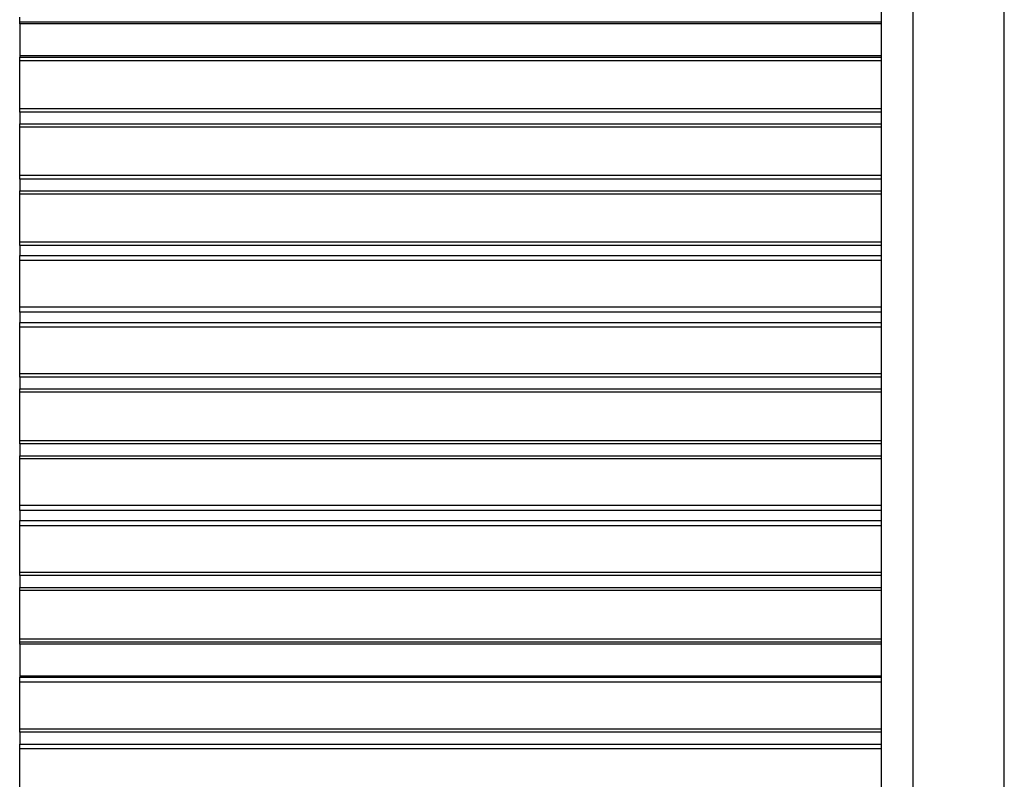
# Model space of a CAD drawing. Units: inches. Extents: x 7.7 to 42.3, y 0 to 50.
# Drawn here: x 7.7 to 17.6, y 8.1 to 15.7 of the extents above; entities that cross this region are included whole.
import ezdxf

# ---------------------------------------------------------------- set-up
doc = ezdxf.new("R2010")
doc.units = ezdxf.units.IN
doc.header["$MEASUREMENT"] = 0
doc.layers.add('Layer 1', color=7, linetype='Continuous')

# ---------------------------------------------------------------- blocks, each defined once
blk = doc.blocks.new('block 2040')
at = {"layer": 'Layer 1', "color": 7, "lineweight": 25, "true_color": 0xffffff}
blk.add_lwpolyline([(16.352, 43.7826), (16.352, 3.0404)], dxfattribs=at)
blk = doc.blocks.new('block 2039')
at = {"layer": 'Layer 1'}
blk.add_blockref('block 2040', (0, 0), dxfattribs=at)
blk = doc.blocks.new('block 2042')
at = {"layer": 'Layer 1', "color": 7, "lineweight": 25, "true_color": 0xffffff}
blk.add_lwpolyline([(16.6712, 43.7826), (16.6712, 3.0404)], dxfattribs=at)
blk = doc.blocks.new('block 2041')
at = {"layer": 'Layer 1'}
blk.add_blockref('block 2042', (0, 0), dxfattribs=at)
blk = doc.blocks.new('block 2182')
at = {"layer": 'Layer 1', "color": 7, "lineweight": 25, "true_color": 0xffffff}
blk.add_lwpolyline([(17.5924, 1.2269), (17.5924, 45.593)], dxfattribs=at)
blk = doc.blocks.new('block 2181')
at = {"layer": 'Layer 1'}
blk.add_blockref('block 2182', (0, 0), dxfattribs=at)
blk = doc.blocks.new('block 2490')
at = {"layer": 'Layer 1', "color": 7, "lineweight": 25, "true_color": 0xffffff}
blk.add_lwpolyline([(7.6848, 9.1231), (16.352, 9.1231)], dxfattribs=at)
blk = doc.blocks.new('block 2489')
at = {"layer": 'Layer 1'}
blk.add_blockref('block 2490', (0, 0), dxfattribs=at)
blk = doc.blocks.new('block 2494')
at = {"layer": 'Layer 1', "color": 7, "lineweight": 25, "true_color": 0xffffff}
blk.add_lwpolyline([(16.352, 9.4423), (7.6848, 9.4423), (7.6848, 9.1231), (7.6848, 9.1107)], dxfattribs=at)
blk = doc.blocks.new('block 2493')
at = {"layer": 'Layer 1'}
blk.add_blockref('block 2494', (0, 0), dxfattribs=at)
blk = doc.blocks.new('block 2512')
at = {"layer": 'Layer 1', "color": 7, "lineweight": 25, "true_color": 0xffffff}
blk.add_lwpolyline([(7.6848, 8.5552), (7.6848, 8.4371)], dxfattribs=at)
blk = doc.blocks.new('block 2511')
at = {"layer": 'Layer 1'}
blk.add_blockref('block 2512', (0, 0), dxfattribs=at)
blk = doc.blocks.new('block 2514')
at = {"layer": 'Layer 1', "color": 7, "lineweight": 25, "true_color": 0xffffff}
blk.add_lwpolyline([(7.6848, 9.4423), (7.6848, 9.4609)], dxfattribs=at)
blk = doc.blocks.new('block 2513')
at = {"layer": 'Layer 1'}
blk.add_blockref('block 2514', (0, 0), dxfattribs=at)
blk = doc.blocks.new('block 2524')
at = {"layer": 'Layer 1', "color": 7, "lineweight": 25, "true_color": 0xffffff}
blk.add_lwpolyline([(16.352, 8.5552), (7.6848, 8.5552)], dxfattribs=at)
blk = doc.blocks.new('block 2523')
at = {"layer": 'Layer 1'}
blk.add_blockref('block 2524', (0, 0), dxfattribs=at)
blk = doc.blocks.new('block 2526')
at = {"layer": 'Layer 1', "color": 7, "lineweight": 25, "true_color": 0xffffff}
blk.add_lwpolyline([(16.352, 8.5884), (7.6848, 8.5884), (7.6848, 9.0589)], dxfattribs=at)
blk = doc.blocks.new('block 2525')
at = {"layer": 'Layer 1'}
blk.add_blockref('block 2526', (0, 0), dxfattribs=at)
blk = doc.blocks.new('block 2528')
at = {"layer": 'Layer 1', "color": 7, "lineweight": 25, "true_color": 0xffffff}
blk.add_lwpolyline([(7.6848, 9.1107), (16.352, 9.1107)], dxfattribs=at)
blk = doc.blocks.new('block 2527')
at = {"layer": 'Layer 1'}
blk.add_blockref('block 2528', (0, 0), dxfattribs=at)
blk = doc.blocks.new('block 2530')
at = {"layer": 'Layer 1', "color": 7, "lineweight": 25, "true_color": 0xffffff}
blk.add_lwpolyline([(7.6848, 8.5552), (7.6848, 8.5884)], dxfattribs=at)
blk = doc.blocks.new('block 2529')
at = {"layer": 'Layer 1'}
blk.add_blockref('block 2530', (0, 0), dxfattribs=at)
blk = doc.blocks.new('block 2532')
at = {"layer": 'Layer 1', "color": 7, "lineweight": 25, "true_color": 0xffffff}
blk.add_lwpolyline([(16.352, 9.0589), (7.6848, 9.0589), (7.6848, 9.1107)], dxfattribs=at)
blk = doc.blocks.new('block 2531')
at = {"layer": 'Layer 1'}
blk.add_blockref('block 2532', (0, 0), dxfattribs=at)
blk = doc.blocks.new('block 2596')
at = {"layer": 'Layer 1', "color": 7, "lineweight": 25, "true_color": 0xffffff}
blk.add_lwpolyline([(16.352, 7.919), (7.6848, 7.919), (7.6848, 8.3894)], dxfattribs=at)
blk = doc.blocks.new('block 2595')
at = {"layer": 'Layer 1'}
blk.add_blockref('block 2596', (0, 0), dxfattribs=at)
blk = doc.blocks.new('block 2598')
at = {"layer": 'Layer 1', "color": 7, "lineweight": 25, "true_color": 0xffffff}
blk.add_lwpolyline([(7.6848, 8.4371), (16.352, 8.4371)], dxfattribs=at)
blk = doc.blocks.new('block 2597')
at = {"layer": 'Layer 1'}
blk.add_blockref('block 2598', (0, 0), dxfattribs=at)
blk = doc.blocks.new('block 2602')
at = {"layer": 'Layer 1', "color": 7, "lineweight": 25, "true_color": 0xffffff}
blk.add_lwpolyline([(16.352, 8.3894), (7.6848, 8.3894), (7.6848, 8.4371)], dxfattribs=at)
blk = doc.blocks.new('block 2601')
at = {"layer": 'Layer 1'}
blk.add_blockref('block 2602', (0, 0), dxfattribs=at)
blk = doc.blocks.new('block 2604')
at = {"layer": 'Layer 1', "color": 7, "lineweight": 25, "true_color": 0xffffff}
blk.add_lwpolyline([(16.352, 9.4609), (7.6848, 9.4609)], dxfattribs=at)
blk = doc.blocks.new('block 2603')
at = {"layer": 'Layer 1'}
blk.add_blockref('block 2604', (0, 0), dxfattribs=at)
blk = doc.blocks.new('block 2606')
at = {"layer": 'Layer 1', "color": 7, "lineweight": 25, "true_color": 0xffffff}
blk.add_lwpolyline([(7.6848, 10.1334), (7.6848, 10.0132)], dxfattribs=at)
blk = doc.blocks.new('block 2605')
at = {"layer": 'Layer 1'}
blk.add_blockref('block 2606', (0, 0), dxfattribs=at)
blk = doc.blocks.new('block 2608')
at = {"layer": 'Layer 1', "color": 7, "lineweight": 25, "true_color": 0xffffff}
blk.add_lwpolyline([(7.6848, 10.7852), (7.6848, 10.6858)], dxfattribs=at)
blk = doc.blocks.new('block 2607')
at = {"layer": 'Layer 1'}
blk.add_blockref('block 2608', (0, 0), dxfattribs=at)
blk = doc.blocks.new('block 2610')
at = {"layer": 'Layer 1', "color": 7, "lineweight": 25, "true_color": 0xffffff}
blk.add_lwpolyline([(7.6848, 11.4587), (7.6848, 11.3376)], dxfattribs=at)
blk = doc.blocks.new('block 2609')
at = {"layer": 'Layer 1'}
blk.add_blockref('block 2610', (0, 0), dxfattribs=at)
blk = doc.blocks.new('block 2612')
at = {"layer": 'Layer 1', "color": 7, "lineweight": 25, "true_color": 0xffffff}
blk.add_lwpolyline([(7.6848, 12.1272), (7.6848, 12.0102)], dxfattribs=at)
blk = doc.blocks.new('block 2611')
at = {"layer": 'Layer 1'}
blk.add_blockref('block 2612', (0, 0), dxfattribs=at)
blk = doc.blocks.new('block 2614')
at = {"layer": 'Layer 1', "color": 7, "lineweight": 25, "true_color": 0xffffff}
blk.add_lwpolyline([(7.6848, 12.7831), (7.6848, 12.6795)], dxfattribs=at)
blk = doc.blocks.new('block 2613')
at = {"layer": 'Layer 1'}
blk.add_blockref('block 2614', (0, 0), dxfattribs=at)
blk = doc.blocks.new('block 2616')
at = {"layer": 'Layer 1', "color": 7, "lineweight": 25, "true_color": 0xffffff}
blk.add_lwpolyline([(7.6848, 13.4516), (7.6848, 13.3531)], dxfattribs=at)
blk = doc.blocks.new('block 2615')
at = {"layer": 'Layer 1'}
blk.add_blockref('block 2616', (0, 0), dxfattribs=at)
blk = doc.blocks.new('block 2618')
at = {"layer": 'Layer 1', "color": 7, "lineweight": 25, "true_color": 0xffffff}
blk.add_lwpolyline([(7.6848, 14.1209), (7.6848, 14.0038)], dxfattribs=at)
blk = doc.blocks.new('block 2617')
at = {"layer": 'Layer 1'}
blk.add_blockref('block 2618', (0, 0), dxfattribs=at)
blk = doc.blocks.new('block 2620')
at = {"layer": 'Layer 1', "color": 7, "lineweight": 25, "true_color": 0xffffff}
blk.add_lwpolyline([(7.6848, 14.7935), (7.6848, 14.6774)], dxfattribs=at)
blk = doc.blocks.new('block 2619')
at = {"layer": 'Layer 1'}
blk.add_blockref('block 2620', (0, 0), dxfattribs=at)
blk = doc.blocks.new('block 2622')
at = {"layer": 'Layer 1', "color": 7, "lineweight": 25, "true_color": 0xffffff}
blk.add_lwpolyline([(16.352, 9.494), (7.6848, 9.494), (7.6848, 9.9822)], dxfattribs=at)
blk = doc.blocks.new('block 2621')
at = {"layer": 'Layer 1'}
blk.add_blockref('block 2622', (0, 0), dxfattribs=at)
blk = doc.blocks.new('block 2624')
at = {"layer": 'Layer 1', "color": 7, "lineweight": 25, "true_color": 0xffffff}
blk.add_lwpolyline([(7.6848, 10.0132), (16.352, 10.0132)], dxfattribs=at)
blk = doc.blocks.new('block 2623')
at = {"layer": 'Layer 1'}
blk.add_blockref('block 2624', (0, 0), dxfattribs=at)
blk = doc.blocks.new('block 2626')
at = {"layer": 'Layer 1', "color": 7, "lineweight": 25, "true_color": 0xffffff}
blk.add_lwpolyline([(7.6848, 9.4609), (7.6848, 9.494)], dxfattribs=at)
blk = doc.blocks.new('block 2625')
at = {"layer": 'Layer 1'}
blk.add_blockref('block 2626', (0, 0), dxfattribs=at)
blk = doc.blocks.new('block 2628')
at = {"layer": 'Layer 1', "color": 7, "lineweight": 25, "true_color": 0xffffff}
blk.add_lwpolyline([(16.352, 9.9822), (7.6848, 9.9822), (7.6848, 10.0132)], dxfattribs=at)
blk = doc.blocks.new('block 2627')
at = {"layer": 'Layer 1'}
blk.add_blockref('block 2628', (0, 0), dxfattribs=at)
blk = doc.blocks.new('block 2630')
at = {"layer": 'Layer 1', "color": 7, "lineweight": 25, "true_color": 0xffffff}
blk.add_lwpolyline([(16.352, 14.7935), (7.6848, 14.7935)], dxfattribs=at)
blk = doc.blocks.new('block 2629')
at = {"layer": 'Layer 1'}
blk.add_blockref('block 2630', (0, 0), dxfattribs=at)
blk = doc.blocks.new('block 2632')
at = {"layer": 'Layer 1', "color": 7, "lineweight": 25, "true_color": 0xffffff}
blk.add_lwpolyline([(16.352, 14.8287), (7.6848, 14.8287), (7.6848, 15.3116)], dxfattribs=at)
blk = doc.blocks.new('block 2631')
at = {"layer": 'Layer 1'}
blk.add_blockref('block 2632', (0, 0), dxfattribs=at)
blk = doc.blocks.new('block 2634')
at = {"layer": 'Layer 1', "color": 7, "lineweight": 25, "true_color": 0xffffff}
blk.add_lwpolyline([(7.6848, 15.3458), (16.352, 15.3458)], dxfattribs=at)
blk = doc.blocks.new('block 2633')
at = {"layer": 'Layer 1'}
blk.add_blockref('block 2634', (0, 0), dxfattribs=at)
blk = doc.blocks.new('block 2636')
at = {"layer": 'Layer 1', "color": 7, "lineweight": 25, "true_color": 0xffffff}
blk.add_lwpolyline([(7.6848, 14.7935), (7.6848, 14.8287)], dxfattribs=at)
blk = doc.blocks.new('block 2635')
at = {"layer": 'Layer 1'}
blk.add_blockref('block 2636', (0, 0), dxfattribs=at)
blk = doc.blocks.new('block 2638')
at = {"layer": 'Layer 1', "color": 7, "lineweight": 25, "true_color": 0xffffff}
blk.add_lwpolyline([(16.352, 15.3116), (7.6848, 15.3116), (7.6848, 15.3458)], dxfattribs=at)
blk = doc.blocks.new('block 2637')
at = {"layer": 'Layer 1'}
blk.add_blockref('block 2638', (0, 0), dxfattribs=at)
blk = doc.blocks.new('block 2640')
at = {"layer": 'Layer 1', "color": 7, "lineweight": 25, "true_color": 0xffffff}
blk.add_lwpolyline([(16.352, 10.1334), (7.6848, 10.1334)], dxfattribs=at)
blk = doc.blocks.new('block 2639')
at = {"layer": 'Layer 1'}
blk.add_blockref('block 2640', (0, 0), dxfattribs=at)
blk = doc.blocks.new('block 2642')
at = {"layer": 'Layer 1', "color": 7, "lineweight": 25, "true_color": 0xffffff}
blk.add_lwpolyline([(16.352, 10.1635), (7.6848, 10.1635), (7.6848, 10.634)], dxfattribs=at)
blk = doc.blocks.new('block 2641')
at = {"layer": 'Layer 1'}
blk.add_blockref('block 2642', (0, 0), dxfattribs=at)
blk = doc.blocks.new('block 2644')
at = {"layer": 'Layer 1', "color": 7, "lineweight": 25, "true_color": 0xffffff}
blk.add_lwpolyline([(7.6848, 10.6858), (16.352, 10.6858)], dxfattribs=at)
blk = doc.blocks.new('block 2643')
at = {"layer": 'Layer 1'}
blk.add_blockref('block 2644', (0, 0), dxfattribs=at)
blk = doc.blocks.new('block 2646')
at = {"layer": 'Layer 1', "color": 7, "lineweight": 25, "true_color": 0xffffff}
blk.add_lwpolyline([(7.6848, 10.1334), (7.6848, 10.1635)], dxfattribs=at)
blk = doc.blocks.new('block 2645')
at = {"layer": 'Layer 1'}
blk.add_blockref('block 2646', (0, 0), dxfattribs=at)
blk = doc.blocks.new('block 2648')
at = {"layer": 'Layer 1', "color": 7, "lineweight": 25, "true_color": 0xffffff}
blk.add_lwpolyline([(16.352, 10.634), (7.6848, 10.634), (7.6848, 10.6858)], dxfattribs=at)
blk = doc.blocks.new('block 2647')
at = {"layer": 'Layer 1'}
blk.add_blockref('block 2648', (0, 0), dxfattribs=at)
blk = doc.blocks.new('block 2650')
at = {"layer": 'Layer 1', "color": 7, "lineweight": 25, "true_color": 0xffffff}
blk.add_lwpolyline([(16.352, 10.7852), (7.6848, 10.7852)], dxfattribs=at)
blk = doc.blocks.new('block 2649')
at = {"layer": 'Layer 1'}
blk.add_blockref('block 2650', (0, 0), dxfattribs=at)
blk = doc.blocks.new('block 2652')
at = {"layer": 'Layer 1', "color": 7, "lineweight": 25, "true_color": 0xffffff}
blk.add_lwpolyline([(16.352, 10.837), (7.6848, 10.837), (7.6848, 11.3075)], dxfattribs=at)
blk = doc.blocks.new('block 2651')
at = {"layer": 'Layer 1'}
blk.add_blockref('block 2652', (0, 0), dxfattribs=at)
blk = doc.blocks.new('block 2654')
at = {"layer": 'Layer 1', "color": 7, "lineweight": 25, "true_color": 0xffffff}
blk.add_lwpolyline([(7.6848, 11.3376), (16.352, 11.3376)], dxfattribs=at)
blk = doc.blocks.new('block 2653')
at = {"layer": 'Layer 1'}
blk.add_blockref('block 2654', (0, 0), dxfattribs=at)
blk = doc.blocks.new('block 2656')
at = {"layer": 'Layer 1', "color": 7, "lineweight": 25, "true_color": 0xffffff}
blk.add_lwpolyline([(7.6848, 10.7852), (7.6848, 10.837)], dxfattribs=at)
blk = doc.blocks.new('block 2655')
at = {"layer": 'Layer 1'}
blk.add_blockref('block 2656', (0, 0), dxfattribs=at)
blk = doc.blocks.new('block 2658')
at = {"layer": 'Layer 1', "color": 7, "lineweight": 25, "true_color": 0xffffff}
blk.add_lwpolyline([(16.352, 11.3075), (7.6848, 11.3075), (7.6848, 11.3376)], dxfattribs=at)
blk = doc.blocks.new('block 2657')
at = {"layer": 'Layer 1'}
blk.add_blockref('block 2658', (0, 0), dxfattribs=at)
blk = doc.blocks.new('block 2660')
at = {"layer": 'Layer 1', "color": 7, "lineweight": 25, "true_color": 0xffffff}
blk.add_lwpolyline([(16.352, 11.4587), (7.6848, 11.4587)], dxfattribs=at)
blk = doc.blocks.new('block 2659')
at = {"layer": 'Layer 1'}
blk.add_blockref('block 2660', (0, 0), dxfattribs=at)
blk = doc.blocks.new('block 2662')
at = {"layer": 'Layer 1', "color": 7, "lineweight": 25, "true_color": 0xffffff}
blk.add_lwpolyline([(16.352, 11.4888), (7.6848, 11.4888), (7.6848, 11.976)], dxfattribs=at)
blk = doc.blocks.new('block 2661')
at = {"layer": 'Layer 1'}
blk.add_blockref('block 2662', (0, 0), dxfattribs=at)
blk = doc.blocks.new('block 2664')
at = {"layer": 'Layer 1', "color": 7, "lineweight": 25, "true_color": 0xffffff}
blk.add_lwpolyline([(7.6848, 12.0102), (16.352, 12.0102)], dxfattribs=at)
blk = doc.blocks.new('block 2663')
at = {"layer": 'Layer 1'}
blk.add_blockref('block 2664', (0, 0), dxfattribs=at)
blk = doc.blocks.new('block 2666')
at = {"layer": 'Layer 1', "color": 7, "lineweight": 25, "true_color": 0xffffff}
blk.add_lwpolyline([(7.6848, 11.4587), (7.6848, 11.4888)], dxfattribs=at)
blk = doc.blocks.new('block 2665')
at = {"layer": 'Layer 1'}
blk.add_blockref('block 2666', (0, 0), dxfattribs=at)
blk = doc.blocks.new('block 2668')
at = {"layer": 'Layer 1', "color": 7, "lineweight": 25, "true_color": 0xffffff}
blk.add_lwpolyline([(16.352, 11.976), (7.6848, 11.976), (7.6848, 12.0102)], dxfattribs=at)
blk = doc.blocks.new('block 2667')
at = {"layer": 'Layer 1'}
blk.add_blockref('block 2668', (0, 0), dxfattribs=at)
blk = doc.blocks.new('block 2670')
at = {"layer": 'Layer 1', "color": 7, "lineweight": 25, "true_color": 0xffffff}
blk.add_lwpolyline([(16.352, 12.1272), (7.6848, 12.1272)], dxfattribs=at)
blk = doc.blocks.new('block 2669')
at = {"layer": 'Layer 1'}
blk.add_blockref('block 2670', (0, 0), dxfattribs=at)
blk = doc.blocks.new('block 2672')
at = {"layer": 'Layer 1', "color": 7, "lineweight": 25, "true_color": 0xffffff}
blk.add_lwpolyline([(16.352, 12.1614), (7.6848, 12.1614), (7.6848, 12.6319)], dxfattribs=at)
blk = doc.blocks.new('block 2671')
at = {"layer": 'Layer 1'}
blk.add_blockref('block 2672', (0, 0), dxfattribs=at)
blk = doc.blocks.new('block 2674')
at = {"layer": 'Layer 1', "color": 7, "lineweight": 25, "true_color": 0xffffff}
blk.add_lwpolyline([(7.6848, 12.6795), (16.352, 12.6795)], dxfattribs=at)
blk = doc.blocks.new('block 2673')
at = {"layer": 'Layer 1'}
blk.add_blockref('block 2674', (0, 0), dxfattribs=at)
blk = doc.blocks.new('block 2676')
at = {"layer": 'Layer 1', "color": 7, "lineweight": 25, "true_color": 0xffffff}
blk.add_lwpolyline([(7.6848, 12.1272), (7.6848, 12.1614)], dxfattribs=at)
blk = doc.blocks.new('block 2675')
at = {"layer": 'Layer 1'}
blk.add_blockref('block 2676', (0, 0), dxfattribs=at)
blk = doc.blocks.new('block 2678')
at = {"layer": 'Layer 1', "color": 7, "lineweight": 25, "true_color": 0xffffff}
blk.add_lwpolyline([(16.352, 12.6319), (7.6848, 12.6319), (7.6848, 12.6795)], dxfattribs=at)
blk = doc.blocks.new('block 2677')
at = {"layer": 'Layer 1'}
blk.add_blockref('block 2678', (0, 0), dxfattribs=at)
blk = doc.blocks.new('block 2680')
at = {"layer": 'Layer 1', "color": 7, "lineweight": 25, "true_color": 0xffffff}
blk.add_lwpolyline([(16.352, 12.7831), (7.6848, 12.7831)], dxfattribs=at)
blk = doc.blocks.new('block 2679')
at = {"layer": 'Layer 1'}
blk.add_blockref('block 2680', (0, 0), dxfattribs=at)
blk = doc.blocks.new('block 2682')
at = {"layer": 'Layer 1', "color": 7, "lineweight": 25, "true_color": 0xffffff}
blk.add_lwpolyline([(16.352, 12.8309), (7.6848, 12.8309), (7.6848, 13.3013)], dxfattribs=at)
blk = doc.blocks.new('block 2681')
at = {"layer": 'Layer 1'}
blk.add_blockref('block 2682', (0, 0), dxfattribs=at)
blk = doc.blocks.new('block 2684')
at = {"layer": 'Layer 1', "color": 7, "lineweight": 25, "true_color": 0xffffff}
blk.add_lwpolyline([(7.6848, 13.3531), (16.352, 13.3531)], dxfattribs=at)
blk = doc.blocks.new('block 2683')
at = {"layer": 'Layer 1'}
blk.add_blockref('block 2684', (0, 0), dxfattribs=at)
blk = doc.blocks.new('block 2686')
at = {"layer": 'Layer 1', "color": 7, "lineweight": 25, "true_color": 0xffffff}
blk.add_lwpolyline([(7.6848, 12.7831), (7.6848, 12.8309)], dxfattribs=at)
blk = doc.blocks.new('block 2685')
at = {"layer": 'Layer 1'}
blk.add_blockref('block 2686', (0, 0), dxfattribs=at)
blk = doc.blocks.new('block 2688')
at = {"layer": 'Layer 1', "color": 7, "lineweight": 25, "true_color": 0xffffff}
blk.add_lwpolyline([(16.352, 13.3013), (7.6848, 13.3013), (7.6848, 13.3531)], dxfattribs=at)
blk = doc.blocks.new('block 2687')
at = {"layer": 'Layer 1'}
blk.add_blockref('block 2688', (0, 0), dxfattribs=at)
blk = doc.blocks.new('block 2690')
at = {"layer": 'Layer 1', "color": 7, "lineweight": 25, "true_color": 0xffffff}
blk.add_lwpolyline([(16.352, 13.4516), (7.6848, 13.4516)], dxfattribs=at)
blk = doc.blocks.new('block 2689')
at = {"layer": 'Layer 1'}
blk.add_blockref('block 2690', (0, 0), dxfattribs=at)
blk = doc.blocks.new('block 2692')
at = {"layer": 'Layer 1', "color": 7, "lineweight": 25, "true_color": 0xffffff}
blk.add_lwpolyline([(16.352, 13.4867), (7.6848, 13.4867), (7.6848, 13.9697)], dxfattribs=at)
blk = doc.blocks.new('block 2691')
at = {"layer": 'Layer 1'}
blk.add_blockref('block 2692', (0, 0), dxfattribs=at)
blk = doc.blocks.new('block 2694')
at = {"layer": 'Layer 1', "color": 7, "lineweight": 25, "true_color": 0xffffff}
blk.add_lwpolyline([(7.6848, 14.0038), (16.352, 14.0038)], dxfattribs=at)
blk = doc.blocks.new('block 2693')
at = {"layer": 'Layer 1'}
blk.add_blockref('block 2694', (0, 0), dxfattribs=at)
blk = doc.blocks.new('block 2696')
at = {"layer": 'Layer 1', "color": 7, "lineweight": 25, "true_color": 0xffffff}
blk.add_lwpolyline([(7.6848, 13.4516), (7.6848, 13.4867)], dxfattribs=at)
blk = doc.blocks.new('block 2695')
at = {"layer": 'Layer 1'}
blk.add_blockref('block 2696', (0, 0), dxfattribs=at)
blk = doc.blocks.new('block 2698')
at = {"layer": 'Layer 1', "color": 7, "lineweight": 25, "true_color": 0xffffff}
blk.add_lwpolyline([(16.352, 13.9697), (7.6848, 13.9697), (7.6848, 14.0038)], dxfattribs=at)
blk = doc.blocks.new('block 2697')
at = {"layer": 'Layer 1'}
blk.add_blockref('block 2698', (0, 0), dxfattribs=at)
blk = doc.blocks.new('block 2700')
at = {"layer": 'Layer 1', "color": 7, "lineweight": 25, "true_color": 0xffffff}
blk.add_lwpolyline([(16.352, 14.1209), (7.6848, 14.1209)], dxfattribs=at)
blk = doc.blocks.new('block 2699')
at = {"layer": 'Layer 1'}
blk.add_blockref('block 2700', (0, 0), dxfattribs=at)
blk = doc.blocks.new('block 2702')
at = {"layer": 'Layer 1', "color": 7, "lineweight": 25, "true_color": 0xffffff}
blk.add_lwpolyline([(16.352, 14.1551), (7.6848, 14.1551), (7.6848, 14.6431)], dxfattribs=at)
blk = doc.blocks.new('block 2701')
at = {"layer": 'Layer 1'}
blk.add_blockref('block 2702', (0, 0), dxfattribs=at)
blk = doc.blocks.new('block 2704')
at = {"layer": 'Layer 1', "color": 7, "lineweight": 25, "true_color": 0xffffff}
blk.add_lwpolyline([(7.6848, 14.6774), (16.352, 14.6774)], dxfattribs=at)
blk = doc.blocks.new('block 2703')
at = {"layer": 'Layer 1'}
blk.add_blockref('block 2704', (0, 0), dxfattribs=at)
blk = doc.blocks.new('block 2706')
at = {"layer": 'Layer 1', "color": 7, "lineweight": 25, "true_color": 0xffffff}
blk.add_lwpolyline([(7.6848, 14.1209), (7.6848, 14.1551)], dxfattribs=at)
blk = doc.blocks.new('block 2705')
at = {"layer": 'Layer 1'}
blk.add_blockref('block 2706', (0, 0), dxfattribs=at)
blk = doc.blocks.new('block 2708')
at = {"layer": 'Layer 1', "color": 7, "lineweight": 25, "true_color": 0xffffff}
blk.add_lwpolyline([(16.352, 14.6431), (7.6848, 14.6431), (7.6848, 14.6774)], dxfattribs=at)
blk = doc.blocks.new('block 2707')
at = {"layer": 'Layer 1'}
blk.add_blockref('block 2708', (0, 0), dxfattribs=at)
blk = doc.blocks.new('block 2710')
at = {"layer": 'Layer 1', "color": 7, "lineweight": 25, "true_color": 0xffffff}
blk.add_lwpolyline([(7.6848, 15.3633), (16.352, 15.3633)], dxfattribs=at)
blk = doc.blocks.new('block 2709')
at = {"layer": 'Layer 1'}
blk.add_blockref('block 2710', (0, 0), dxfattribs=at)
blk = doc.blocks.new('block 2712')
at = {"layer": 'Layer 1', "color": 7, "lineweight": 25, "true_color": 0xffffff}
blk.add_lwpolyline([(16.352, 15.6826), (7.6848, 15.6826), (7.6848, 15.3633), (7.6848, 15.3458)], dxfattribs=at)
blk = doc.blocks.new('block 2711')
at = {"layer": 'Layer 1'}
blk.add_blockref('block 2712', (0, 0), dxfattribs=at)
blk = doc.blocks.new('block 2714')
at = {"layer": 'Layer 1', "color": 7, "lineweight": 25, "true_color": 0xffffff}
blk.add_lwpolyline([(16.352, 15.7001), (7.6848, 15.7001)], dxfattribs=at)
blk = doc.blocks.new('block 2713')
at = {"layer": 'Layer 1'}
blk.add_blockref('block 2714', (0, 0), dxfattribs=at)
blk = doc.blocks.new('block 2732')
at = {"layer": 'Layer 1', "color": 7, "lineweight": 25, "true_color": 0xffffff}
blk.add_lwpolyline([(7.6848, 15.6826), (7.6848, 15.7001)], dxfattribs=at)
blk = doc.blocks.new('block 2731')
at = {"layer": 'Layer 1'}
blk.add_blockref('block 2732', (0, 0), dxfattribs=at)
blk = doc.blocks.new('block 2738')
at = {"layer": 'Layer 1', "color": 7, "lineweight": 25, "true_color": 0xffffff}
blk.add_lwpolyline([(7.6848, 15.7001), (7.6848, 15.7479)], dxfattribs=at)
blk = doc.blocks.new('block 2737')
at = {"layer": 'Layer 1'}
blk.add_blockref('block 2738', (0, 0), dxfattribs=at)
blk = doc.blocks.new('block 2')
at = {"layer": 'Layer 1'}
for name in ['block 2181', 'block 2039', 'block 2041', 'block 2737', 'block 2713', 'block 2731', 'block 2711', 'block 2709', 'block 2633', 'block 2637', 'block 2631', 'block 2635', 'block 2619', 'block 2629', 'block 2703', 'block 2707', 'block 2701', 'block 2705', 'block 2617', 'block 2699', 'block 2693', 'block 2697', 'block 2691', 'block 2695', 'block 2615', 'block 2689', 'block 2683', 'block 2687', 'block 2681', 'block 2685', 'block 2613', 'block 2679', 'block 2673', 'block 2677', 'block 2671', 'block 2675', 'block 2611', 'block 2669', 'block 2663', 'block 2667', 'block 2661', 'block 2665', 'block 2609', 'block 2659', 'block 2653', 'block 2657', 'block 2651', 'block 2655', 'block 2607', 'block 2649', 'block 2643', 'block 2647', 'block 2641', 'block 2645', 'block 2605', 'block 2639', 'block 2623', 'block 2627', 'block 2621', 'block 2625', 'block 2513', 'block 2603', 'block 2493', 'block 2489', 'block 2527', 'block 2531', 'block 2525', 'block 2529', 'block 2511', 'block 2523', 'block 2597', 'block 2601', 'block 2595']:
    blk.add_blockref(name, (0, 0), dxfattribs=at)

msp = doc.modelspace()

# ---------------------------------------------------------------- block references
at = {"layer": 'Layer 1'}
msp.add_blockref('block 2', (0, 0), dxfattribs=at)

doc.saveas('drawing.dxf')
